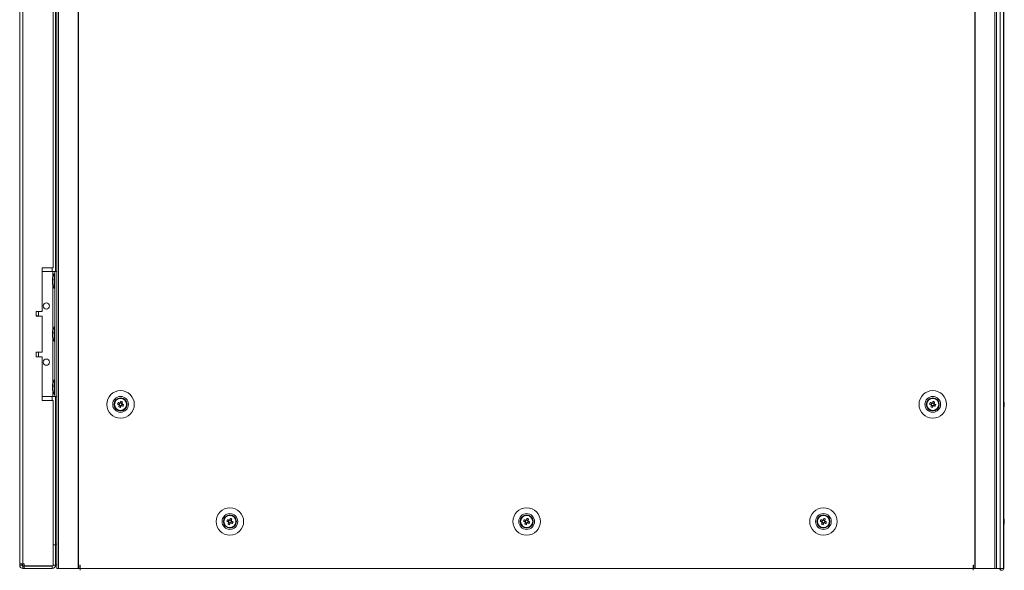
# Model space of a CAD drawing. Units: millimetres. Extents: x -3786 to 4614, y -3385 to 2555.
# Drawn here: x -1802 to -1172, y -1740 to -1387 of the extents above; entities that cross this region are included whole.
import ezdxf

# ---------------------------------------------------------------- set-up
doc = ezdxf.new("R2010")
doc.units = ezdxf.units.MM
doc.header["$LTSCALE"] = 5
doc.header["$PDSIZE"] = -1
doc.layers.add('Dimensions', color=7, linetype='Continuous')
doc.styles.get("Standard").update_dxf_attribs({"font": 'romans.shx', "width": 0.8})
doc.dimstyles.new('SLDDIMSTYLE2', dxfattribs={"dimscale": 10, "dimtxt": 2.5, "dimasz": 3.302, "dimexe": 1, "dimexo": 1, "dimgap": 0.926042, "dimtad": 1, "dimdec": 0, "dimrnd": 1e-09, "dimzin": 12, "dimdsep": 46, "dimtxsty": 'Standard', "dimcen": 2, "dimadec": 0, "dimazin": 3, "dimtfac": 1, "dimtdec": 0, "dimtmove": 0, "dimatfit": 0, "dimfxl": 1, "dimfrac": 2, "dimtolj": 1, "dimtzin": 12, "dimarcsym": 0})

# ---------------------------------------------------------------- blocks, each defined once
blk = doc.blocks.new('*D17')
at = {"layer": 'Defpoints', "color": 0, "transparency": 16777216}
for p in [(-1802.34, -1736.55), (-1172.31, -1738.65), (-1172.31, -2244.46)]:
    blk.add_point(p, dxfattribs=at)
at = {"layer": 'Dimensions', "color": 0, "lineweight": -2, "transparency": 16777216}
for p, q in [((-1802.34, -1756.55), (-1802.34, -2264.46)), ((-1172.31, -1758.65), (-1172.31, -2264.46)), ((-1736.3, -2244.46), (-1238.35, -2244.46))]:
    blk.add_line(p, q, dxfattribs=at)
at = {"layer": 'Dimensions', "color": 0, "transparency": 16777216}
for points in [[(-1736.3, -2233.45), (-1736.3, -2255.47), (-1802.34, -2244.46)], [(-1238.35, -2233.45), (-1238.35, -2255.47), (-1172.31, -2244.46)]]:
    blk.add_solid(points, dxfattribs=at)
at = {"layer": 'Dimensions', "color": 0, "transparency": 16777216, "insert": (-1487.32, -2200.94), "char_height": 50, "attachment_point": 5}
blk.add_mtext('\\A1;630', dxfattribs=at)

msp = doc.modelspace()

# ---------------------------------------------------------------- linework, layer by layer
at = {"color": 7, "linetype": 'Continuous', "lineweight": 18}
for p, q in [((-1778.47, -118.65), (-1778.48, -1738.65)), ((-1777.44, -118.65), (-1777.45, -1738.65)), ((-1764.96, -118.65), (-1764.97, -1738.65)), ((-1764.65, -118.65), (-1764.66, -1738.65)), ((-1190.81, -118.65), (-1190.82, -1738.65)), ((-1190.5, -118.65), (-1190.5, -1738.65)), ((-1178.02, -1738.65), (-1178.02, -118.65)), ((-1176.99, -1738.65), (-1176.99, -118.65)), ((-1174.55, -118.65), (-1174.54, -1738.65)), ((-1172.35, -118.65), (-1172.34, -1738.65)), ((-1172.32, -118.65), (-1172.31, -1738.65)), ((-1802.34, -121.5), (-1802.34, -1735.8)), ((-1800.24, -121.5), (-1800.24, -1735.8)), ((-1779.34, -968.65), (-1779.34, -1548.65)), ((-1780.84, -1546.15), (-1780.84, -971.15)), ((-1780.84, -1546.15), (-1787.84, -1546.15)), ((-1787.84, -1546.15), (-1787.84, -1574.15)), ((-1787.84, -1548.65), (-1781.04, -1548.65)), ((-1787.84, -1548.65), (-1781.04, -1548.65)), ((-1781.04, -1548.65), (-1781.04, -1548.65)), ((-1779.74, -1550), (-1780.29, -1550)), ((-1780.29, -1559.3), (-1780.29, -1550)), ((-1779.74, -1548.65), (-1778.48, -1548.65)), ((-1779.74, -1628.65), (-1779.74, -1548.65)), ((-1779.74, -1548.65), (-1779.74, -1548.65)), ((-1781.42, -1553.57), (-1781.42, -1553.81)), ((-1781.42, -1553.81), (-1781.15, -1553.82)), ((-1781.42, -1554.54), (-1781.42, -1553.97)), ((-1781.42, -1553.97), (-1781.17, -1553.99)), ((-1781.42, -1554.76), (-1781.42, -1555.33)), ((-1781.42, -1555.72), (-1781.42, -1555.49)), ((-1780.29, -1559.3), (-1779.74, -1559.3)), ((-1787.84, -1574.15), (-1791.84, -1574.15)), ((-1791.84, -1574.15), (-1791.84, -1577.15)), ((-1790.34, -1577.05), (-1790.34, -1574.15)), ((-1791.84, -1577.15), (-1787.84, -1577.15)), ((-1787.84, -1577.15), (-1791.84, -1577.15)), ((-1787.84, -1577.15), (-1787.84, -1600.15)), ((-1787.84, -1577.15), (-1787.84, -1577.15)), ((-1781.42, -1587.57), (-1781.42, -1587.81)), ((-1781.42, -1587.81), (-1781.15, -1587.82)), ((-1781.42, -1588.54), (-1781.42, -1587.97)), ((-1781.42, -1587.97), (-1781.17, -1587.99)), ((-1779.74, -1584), (-1780.29, -1584)), ((-1780.29, -1593.3), (-1780.29, -1584)), ((-1781.42, -1588.76), (-1781.42, -1589.33)), ((-1781.42, -1589.72), (-1781.42, -1589.49)), ((-1780.29, -1593.3), (-1779.74, -1593.3)), ((-1787.84, -1600.15), (-1791.84, -1600.15)), ((-1791.84, -1600.15), (-1791.84, -1603.15)), ((-1790.34, -1603.15), (-1790.34, -1600.25)), ((-1791.84, -1603.15), (-1787.84, -1603.15)), ((-1787.84, -1603.15), (-1791.84, -1603.15)), ((-1787.84, -1603.15), (-1787.84, -1631.15)), ((-1787.84, -1603.15), (-1787.84, -1603.15)), ((-1779.74, -1618), (-1780.29, -1618)), ((-1780.29, -1627.3), (-1780.29, -1618)), ((-1781.42, -1621.57), (-1781.42, -1621.81)), ((-1781.42, -1621.81), (-1781.15, -1621.82)), ((-1781.42, -1622.54), (-1781.42, -1621.97)), ((-1781.42, -1621.97), (-1781.17, -1621.99)), ((-1781.42, -1622.76), (-1781.42, -1623.33)), ((-1781.42, -1623.72), (-1781.42, -1623.49)), ((-1787.84, -1628.65), (-1781.04, -1628.65)), ((-1787.84, -1631.15), (-1780.84, -1631.15)), ((-1780.84, -1631.15), (-1787.84, -1631.15)), ((-1780.84, -1736.97), (-1780.84, -1631.15)), ((-1780.84, -1631.15), (-1780.84, -1631.15)), ((-1780.29, -1627.3), (-1779.74, -1627.3)), ((-1779.74, -1628.65), (-1778.48, -1628.65)), ((-1779.34, -1628.65), (-1779.34, -1723.15)), ((-1736.89, -1632.93), (-1737.85, -1632.54)), ((-1736.52, -1632), (-1736.89, -1632.93)), ((-1216.89, -1632.93), (-1217.85, -1632.55)), ((-1216.52, -1632), (-1216.89, -1632.93)), ((-1171.92, -1632.64), (-1171.92, -1632.65)), ((-1171.92, -1632.65), (-1171.92, -1632.85)), ((-1741.74, -1633.65), (-1741.74, -1633.65)), ((-1739.77, -1633.39), (-1738.84, -1633.76)), ((-1738.46, -1632.8), (-1738.84, -1633.76)), ((-1738.56, -1633.87), (-1738.84, -1633.76)), ((-1738.58, -1634.37), (-1737.62, -1634.75)), ((-1738, -1635.68), (-1737.62, -1634.75)), ((-1737.51, -1634.47), (-1737.62, -1634.75)), ((-1737.01, -1634.49), (-1737.3, -1634.38)), ((-1736.89, -1632.93), (-1737.01, -1633.21)), ((-1737.01, -1634.49), (-1736.63, -1633.54)), ((-1736.09, -1634.87), (-1737.01, -1634.49)), ((-1733.74, -1633.65), (-1733.74, -1633.65)), ((-1221.74, -1633.65), (-1221.74, -1633.65)), ((-1219.77, -1633.39), (-1218.84, -1633.76)), ((-1218.46, -1632.81), (-1218.84, -1633.76)), ((-1218.56, -1633.88), (-1218.84, -1633.76)), ((-1218.58, -1634.37), (-1217.62, -1634.75)), ((-1218, -1635.68), (-1217.62, -1634.75)), ((-1217.51, -1634.47), (-1217.62, -1634.75)), ((-1217.01, -1634.49), (-1217.3, -1634.38)), ((-1216.89, -1632.93), (-1217.01, -1633.21)), ((-1217.01, -1634.49), (-1216.63, -1633.54)), ((-1216.09, -1634.87), (-1217.01, -1634.49)), ((-1213.74, -1633.65), (-1213.74, -1633.65)), ((-1171.92, -1633.5), (-1171.92, -1633.04)), ((-1171.92, -1633.8), (-1171.92, -1634.26)), ((-1171.92, -1634.65), (-1171.92, -1634.45)), ((-1669.77, -1708.39), (-1668.84, -1708.76)), ((-1668.46, -1707.8), (-1668.84, -1708.76)), ((-1666.89, -1707.93), (-1667.85, -1707.54)), ((-1666.89, -1707.93), (-1667.01, -1708.21)), ((-1666.52, -1707), (-1666.89, -1707.93)), ((-1479.77, -1708.39), (-1478.84, -1708.76)), ((-1478.46, -1707.8), (-1478.84, -1708.76)), ((-1476.89, -1707.93), (-1477.85, -1707.54)), ((-1476.89, -1707.93), (-1477.01, -1708.21)), ((-1476.52, -1707), (-1476.89, -1707.93)), ((-1289.77, -1708.39), (-1288.84, -1708.76)), ((-1288.46, -1707.81), (-1288.84, -1708.76)), ((-1286.89, -1707.93), (-1287.85, -1707.55)), ((-1286.89, -1707.93), (-1287.01, -1708.21)), ((-1286.52, -1707), (-1286.89, -1707.93)), ((-1171.92, -1707.65), (-1171.92, -1707.85)), ((-1171.92, -1708.49), (-1171.92, -1708.04)), ((-1668.56, -1708.87), (-1668.84, -1708.76)), ((-1668.58, -1709.37), (-1667.62, -1709.75)), ((-1668, -1710.68), (-1667.62, -1709.75)), ((-1667.51, -1709.47), (-1667.62, -1709.75)), ((-1667.02, -1709.49), (-1667.3, -1709.38)), ((-1667.02, -1709.49), (-1666.63, -1708.54)), ((-1666.09, -1709.87), (-1667.02, -1709.49)), ((-1481.74, -1708.65), (-1481.74, -1708.65)), ((-1478.56, -1708.87), (-1478.84, -1708.76)), ((-1478.58, -1709.37), (-1477.62, -1709.75)), ((-1478, -1710.68), (-1477.62, -1709.75)), ((-1477.51, -1709.47), (-1477.62, -1709.75)), ((-1477.02, -1709.49), (-1477.3, -1709.38)), ((-1477.02, -1709.49), (-1476.63, -1708.54)), ((-1476.09, -1709.87), (-1477.02, -1709.49)), ((-1473.74, -1708.65), (-1473.74, -1708.65)), ((-1291.74, -1708.65), (-1291.74, -1708.65)), ((-1288.56, -1708.88), (-1288.84, -1708.76)), ((-1288.58, -1709.37), (-1287.62, -1709.75)), ((-1288, -1710.68), (-1287.62, -1709.75)), ((-1287.51, -1709.47), (-1287.62, -1709.75)), ((-1287.02, -1709.49), (-1287.3, -1709.38)), ((-1287.02, -1709.49), (-1286.63, -1708.54)), ((-1286.09, -1709.87), (-1287.02, -1709.49)), ((-1283.74, -1708.65), (-1283.74, -1708.65)), ((-1171.92, -1708.8), (-1171.92, -1709.26)), ((-1171.92, -1709.65), (-1171.92, -1709.45)), ((-1779.34, -1723.65), (-1780.84, -1723.65)), ((-1779.34, -1723.65), (-1780.84, -1723.65)), ((-1779.34, -1723.15), (-1779.34, -1723.57)), ((-1779.34, -1723.65), (-1779.34, -1723.65)), ((-1779.34, -1736.55), (-1779.34, -1723.65)), ((-1802.34, -1735.8), (-1802.34, -1736.55)), ((-1800.84, -1736.55), (-1802.34, -1736.55)), ((-1800.84, -1735.8), (-1800.84, -1736.55)), ((-1800.34, -1737.14), (-1800.34, -1735.8)), ((-1799.49, -1735.8), (-1800.24, -1735.8)), ((-1800.24, -1737.15), (-1799.49, -1737.15)), ((-1800.24, -1737.15), (-1800.24, -1737.15)), ((-1781.44, -1737.15), (-1800.24, -1737.15)), ((-1800.24, -1737.15), (-1800.24, -1738.65)), ((-1800.24, -1738.65), (-1799.49, -1738.65)), ((-1799.49, -1735.8), (-1799.49, -1736.97)), ((-1799.49, -1736.97), (-1780.84, -1736.97)), ((-1799.49, -1737.15), (-1799.49, -1738.65)), ((-1799.49, -1737.15), (-1781.44, -1737.15)), ((-1799.49, -1738.65), (-1781.44, -1738.65)), ((-1781.44, -1737.15), (-1781.44, -1736.97)), ((-1781.44, -1737.15), (-1781.44, -1737.15)), ((-1781.44, -1737.15), (-1781.44, -1738.65)), ((-1780.84, -1736.55), (-1779.34, -1736.55)), ((-1779.34, -1736.15), (-1778.48, -1736.15)), ((-1777.45, -1738.65), (-1764.97, -1738.65)), ((-1767.49, -1738.75), (-1767.49, -1738.65)), ((-1763.64, -1738.75), (-1767.49, -1738.75)), ((-1764.97, -1738.65), (-1764.66, -1738.65)), ((-1764.66, -1738.65), (-1763.74, -1738.65)), ((-1763.64, -1736.65), (-1763.74, -1736.65)), ((-1763.74, -1736.65), (-1763.74, -1738.65)), ((-1763.74, -1738.65), (-1763.64, -1738.65)), ((-1763.64, -1736.65), (-1763.64, -1738.65)), ((-1763.64, -1738.65), (-1191.84, -1738.65)), ((-1763.64, -1739.9), (-1763.64, -1738.65)), ((-1763.64, -1738.65), (-1763.64, -1738.7)), ((-1763.64, -1739.89), (-1763.64, -1738.75)), ((-1191.74, -1736.65), (-1191.84, -1736.65)), ((-1191.84, -1736.65), (-1191.84, -1738.65)), ((-1191.84, -1738.65), (-1191.84, -1739.9)), ((-1191.84, -1738.7), (-1191.84, -1738.65)), ((-1191.84, -1738.65), (-1191.74, -1738.65)), ((-1180.59, -1738.65), (-1191.84, -1738.65)), ((-1191.84, -1738.75), (-1191.84, -1739.9)), ((-1187.99, -1738.75), (-1191.84, -1738.75)), ((-1191.74, -1736.65), (-1191.74, -1738.65)), ((-1191.74, -1738.65), (-1190.82, -1738.65)), ((-1190.82, -1738.65), (-1190.5, -1738.65)), ((-1190.5, -1738.65), (-1178.02, -1738.65)), ((-1187.99, -1738.75), (-1187.99, -1738.65)), ((-1180.59, -1738.65), (-1180.59, -1738.65)), ((-1180.59, -1738.65), (-1180.44, -1738.65)), ((-1180.44, -1738.65), (-1180.44, -1738.65)), ((-1179.84, -1738.65), (-1180.44, -1738.65)), ((-1179.75, -1738.65), (-1179.84, -1738.65)), ((-1176.99, -1738.65), (-1178.02, -1738.65)), ((-1174.54, -1738.65), (-1172.34, -1738.65)), ((-1172.34, -1738.65), (-1172.31, -1738.65))]:
    msp.add_line(p, q, dxfattribs=at)
at = {"color": 8, "linetype": 'Continuous', "lineweight": 18}
for p, q in [((-1781.44, -1548.65), (-1781.44, -1546.15)), ((-1781.04, -1551.74), (-1781.04, -1548.65)), ((-1778.48, -1548.65), (-1779.74, -1548.65)), ((-1781.04, -1585.74), (-1781.04, -1557.55)), ((-1781.04, -1619.74), (-1781.04, -1591.55)), ((-1781.04, -1628.65), (-1781.04, -1625.55)), ((-1781.44, -1631.15), (-1781.44, -1628.65)), ((-1779.34, -1723.15), (-1778.48, -1723.15)), ((-1179.84, -1738.65), (-1179.84, -1738.65))]:
    msp.add_line(p, q, dxfattribs=at)
at = {"color": 7, "linetype": 'Continuous', "lineweight": 18, "flags": 128}
for points in [[(-1781.04, -1548.65), (-1780.78, -1548.65), (-1780.54, -1548.65), (-1780.31, -1548.65), (-1780.12, -1548.65), (-1779.95, -1548.65), (-1779.83, -1548.65), (-1779.76, -1548.65), (-1779.74, -1548.65)], [(-1781.04, -1548.65), (-1780.39, -1548.65), (-1779.77, -1548.65), (-1779.2, -1548.65), (-1778.7, -1548.65), (-1778.48, -1548.65)], [(-1781.39, -1554.65), (-1781.4, -1554.61), (-1781.42, -1554.54)], [(-1790.34, -1577.05), (-1790.45, -1577.05), (-1790.9, -1577.05), (-1791.66, -1577.05), (-1791.84, -1577.05)], [(-1781.39, -1588.65), (-1781.4, -1588.61), (-1781.42, -1588.54)], [(-1791.84, -1600.25), (-1791.66, -1600.25), (-1790.9, -1600.25), (-1790.45, -1600.25), (-1790.34, -1600.25), (-1790.59, -1600.25), (-1791.17, -1600.25), (-1791.84, -1600.25)], [(-1781.39, -1622.65), (-1781.4, -1622.61), (-1781.42, -1622.54)], [(-1781.04, -1628.65), (-1780.78, -1628.65), (-1780.54, -1628.65), (-1780.31, -1628.65), (-1780.12, -1628.65), (-1779.95, -1628.65), (-1779.83, -1628.65), (-1779.76, -1628.65), (-1779.74, -1628.65)], [(-1738.35, -1632.85), (-1738.48, -1632.79), (-1738.61, -1632.74), (-1738.74, -1632.69), (-1738.87, -1632.64), (-1739, -1632.58), (-1739.13, -1632.53), (-1739.26, -1632.48), (-1739.39, -1632.43)], [(-1737.47, -1631.61), (-1737.52, -1631.74), (-1737.58, -1631.87), (-1737.63, -1632), (-1737.68, -1632.13), (-1737.73, -1632.26), (-1737.78, -1632.39), (-1737.84, -1632.52), (-1737.89, -1632.65)], [(-1736.93, -1633.03), (-1736.88, -1632.9), (-1736.83, -1632.77), (-1736.78, -1632.64), (-1736.72, -1632.51), (-1736.67, -1632.38), (-1736.62, -1632.25), (-1736.57, -1632.13), (-1736.52, -1632)], [(-1218.35, -1632.85), (-1218.48, -1632.8), (-1218.61, -1632.74), (-1218.74, -1632.69), (-1218.87, -1632.64), (-1219, -1632.59), (-1219.13, -1632.54), (-1219.26, -1632.48), (-1219.39, -1632.43)], [(-1217.47, -1631.62), (-1217.52, -1631.74), (-1217.58, -1631.87), (-1217.63, -1632), (-1217.68, -1632.13), (-1217.73, -1632.26), (-1217.78, -1632.39), (-1217.84, -1632.52), (-1217.89, -1632.65)], [(-1216.93, -1633.04), (-1216.88, -1632.91), (-1216.83, -1632.77), (-1216.78, -1632.64), (-1216.72, -1632.51), (-1216.67, -1632.38), (-1216.62, -1632.26), (-1216.57, -1632.13), (-1216.52, -1632)], [(-1739.77, -1633.39), (-1739.64, -1633.44), (-1739.51, -1633.49), (-1739.39, -1633.54), (-1739.26, -1633.59), (-1739.13, -1633.64), (-1739, -1633.7), (-1738.86, -1633.75), (-1738.73, -1633.8)], [(-1738.54, -1634.26), (-1738.59, -1634.39), (-1738.64, -1634.52), (-1738.69, -1634.66), (-1738.75, -1634.79), (-1738.8, -1634.91), (-1738.85, -1635.04), (-1738.9, -1635.17), (-1738.95, -1635.3)], [(-1738, -1635.68), (-1737.95, -1635.55), (-1737.89, -1635.43), (-1737.84, -1635.3), (-1737.79, -1635.17), (-1737.74, -1635.04), (-1737.69, -1634.91), (-1737.63, -1634.78), (-1737.58, -1634.65)], [(-1737.12, -1634.45), (-1736.99, -1634.5), (-1736.86, -1634.56), (-1736.73, -1634.61), (-1736.6, -1634.66), (-1736.47, -1634.71), (-1736.34, -1634.76), (-1736.21, -1634.81), (-1736.09, -1634.87)], [(-1735.7, -1633.91), (-1735.83, -1633.86), (-1735.96, -1633.81), (-1736.09, -1633.76), (-1736.21, -1633.7), (-1736.34, -1633.65), (-1736.48, -1633.6), (-1736.61, -1633.55), (-1736.74, -1633.49)], [(-1219.77, -1633.39), (-1219.64, -1633.44), (-1219.51, -1633.49), (-1219.39, -1633.54), (-1219.26, -1633.59), (-1219.13, -1633.65), (-1219, -1633.7), (-1218.86, -1633.75), (-1218.73, -1633.8)], [(-1218.54, -1634.26), (-1218.59, -1634.4), (-1218.64, -1634.53), (-1218.69, -1634.66), (-1218.75, -1634.79), (-1218.8, -1634.92), (-1218.85, -1635.05), (-1218.9, -1635.17), (-1218.95, -1635.3)], [(-1218, -1635.68), (-1217.95, -1635.56), (-1217.89, -1635.43), (-1217.84, -1635.3), (-1217.79, -1635.17), (-1217.74, -1635.04), (-1217.69, -1634.91), (-1217.63, -1634.78), (-1217.58, -1634.65)], [(-1217.12, -1634.45), (-1216.99, -1634.5), (-1216.86, -1634.56), (-1216.73, -1634.61), (-1216.6, -1634.66), (-1216.47, -1634.71), (-1216.34, -1634.77), (-1216.21, -1634.82), (-1216.09, -1634.87)], [(-1215.7, -1633.91), (-1215.83, -1633.86), (-1215.96, -1633.81), (-1216.09, -1633.76), (-1216.21, -1633.71), (-1216.34, -1633.65), (-1216.48, -1633.6), (-1216.61, -1633.55), (-1216.74, -1633.5)], [(-1171.92, -1633.04), (-1171.95, -1632.9), (-1171.96, -1632.84)], [(-1171.92, -1633.03), (-1171.95, -1632.9), (-1171.96, -1632.84)], [(-1669.77, -1708.39), (-1669.64, -1708.44), (-1669.51, -1708.49), (-1669.39, -1708.54), (-1669.26, -1708.59), (-1669.13, -1708.65), (-1669, -1708.7), (-1668.86, -1708.75), (-1668.73, -1708.8)], [(-1668.35, -1707.85), (-1668.48, -1707.79), (-1668.61, -1707.74), (-1668.74, -1707.69), (-1668.87, -1707.64), (-1669, -1707.59), (-1669.13, -1707.53), (-1669.26, -1707.48), (-1669.39, -1707.43)], [(-1667.47, -1706.62), (-1667.53, -1706.74), (-1667.58, -1706.87), (-1667.63, -1707), (-1667.68, -1707.13), (-1667.73, -1707.26), (-1667.78, -1707.39), (-1667.84, -1707.52), (-1667.89, -1707.65)], [(-1666.93, -1708.04), (-1666.88, -1707.9), (-1666.83, -1707.77), (-1666.78, -1707.64), (-1666.72, -1707.51), (-1666.67, -1707.38), (-1666.62, -1707.25), (-1666.57, -1707.13), (-1666.52, -1707)], [(-1479.77, -1708.39), (-1479.64, -1708.44), (-1479.51, -1708.49), (-1479.39, -1708.54), (-1479.26, -1708.59), (-1479.13, -1708.65), (-1479, -1708.7), (-1478.86, -1708.75), (-1478.73, -1708.8)], [(-1478.35, -1707.85), (-1478.48, -1707.8), (-1478.61, -1707.74), (-1478.74, -1707.69), (-1478.87, -1707.64), (-1479, -1707.59), (-1479.13, -1707.53), (-1479.26, -1707.48), (-1479.39, -1707.43)], [(-1477.47, -1706.62), (-1477.53, -1706.74), (-1477.58, -1706.87), (-1477.63, -1707), (-1477.68, -1707.13), (-1477.73, -1707.26), (-1477.78, -1707.39), (-1477.84, -1707.52), (-1477.89, -1707.65)], [(-1476.93, -1708.04), (-1476.88, -1707.9), (-1476.83, -1707.77), (-1476.78, -1707.64), (-1476.72, -1707.51), (-1476.67, -1707.38), (-1476.62, -1707.25), (-1476.57, -1707.13), (-1476.52, -1707)], [(-1289.77, -1708.39), (-1289.64, -1708.44), (-1289.51, -1708.49), (-1289.39, -1708.54), (-1289.26, -1708.59), (-1289.13, -1708.65), (-1289, -1708.7), (-1288.86, -1708.75), (-1288.73, -1708.8)], [(-1288.35, -1707.85), (-1288.48, -1707.8), (-1288.61, -1707.74), (-1288.74, -1707.69), (-1288.87, -1707.64), (-1289, -1707.59), (-1289.13, -1707.53), (-1289.26, -1707.48), (-1289.39, -1707.43)], [(-1287.47, -1706.62), (-1287.53, -1706.74), (-1287.58, -1706.87), (-1287.63, -1707), (-1287.68, -1707.13), (-1287.73, -1707.26), (-1287.78, -1707.39), (-1287.84, -1707.52), (-1287.89, -1707.65)], [(-1286.93, -1708.04), (-1286.88, -1707.91), (-1286.83, -1707.77), (-1286.78, -1707.64), (-1286.72, -1707.51), (-1286.67, -1707.38), (-1286.62, -1707.26), (-1286.57, -1707.13), (-1286.52, -1707)], [(-1171.92, -1708.04), (-1171.95, -1707.9), (-1171.96, -1707.84)], [(-1171.92, -1708.03), (-1171.95, -1707.9), (-1171.96, -1707.84)], [(-1171.92, -1708.03), (-1171.95, -1707.9), (-1171.96, -1707.84)], [(-1668.54, -1709.26), (-1668.59, -1709.39), (-1668.64, -1709.52), (-1668.7, -1709.66), (-1668.75, -1709.79), (-1668.8, -1709.91), (-1668.85, -1710.04), (-1668.9, -1710.17), (-1668.95, -1710.3)], [(-1668, -1710.68), (-1667.95, -1710.56), (-1667.9, -1710.43), (-1667.84, -1710.3), (-1667.79, -1710.17), (-1667.74, -1710.04), (-1667.69, -1709.91), (-1667.63, -1709.78), (-1667.58, -1709.65)], [(-1667.12, -1709.45), (-1666.99, -1709.5), (-1666.86, -1709.56), (-1666.73, -1709.61), (-1666.6, -1709.66), (-1666.47, -1709.71), (-1666.34, -1709.76), (-1666.21, -1709.82), (-1666.09, -1709.87)], [(-1665.7, -1708.91), (-1665.83, -1708.86), (-1665.96, -1708.81), (-1666.09, -1708.76), (-1666.22, -1708.7), (-1666.35, -1708.65), (-1666.48, -1708.6), (-1666.61, -1708.55), (-1666.74, -1708.49)], [(-1478.54, -1709.26), (-1478.59, -1709.39), (-1478.64, -1709.53), (-1478.7, -1709.66), (-1478.75, -1709.79), (-1478.8, -1709.92), (-1478.85, -1710.04), (-1478.9, -1710.17), (-1478.95, -1710.3)], [(-1478, -1710.68), (-1477.95, -1710.56), (-1477.9, -1710.43), (-1477.84, -1710.3), (-1477.79, -1710.17), (-1477.74, -1710.04), (-1477.69, -1709.91), (-1477.63, -1709.78), (-1477.58, -1709.65)], [(-1477.12, -1709.45), (-1476.99, -1709.5), (-1476.86, -1709.56), (-1476.73, -1709.61), (-1476.6, -1709.66), (-1476.47, -1709.71), (-1476.34, -1709.76), (-1476.21, -1709.82), (-1476.09, -1709.87)], [(-1475.7, -1708.91), (-1475.83, -1708.86), (-1475.96, -1708.81), (-1476.09, -1708.76), (-1476.22, -1708.7), (-1476.35, -1708.65), (-1476.48, -1708.6), (-1476.61, -1708.55), (-1476.74, -1708.49)], [(-1288.54, -1709.26), (-1288.59, -1709.39), (-1288.64, -1709.53), (-1288.69, -1709.66), (-1288.75, -1709.79), (-1288.8, -1709.92), (-1288.85, -1710.04), (-1288.9, -1710.17), (-1288.95, -1710.3)], [(-1288, -1710.68), (-1287.95, -1710.56), (-1287.9, -1710.43), (-1287.84, -1710.3), (-1287.79, -1710.17), (-1287.74, -1710.04), (-1287.69, -1709.91), (-1287.63, -1709.78), (-1287.58, -1709.65)], [(-1287.12, -1709.45), (-1286.99, -1709.5), (-1286.86, -1709.56), (-1286.73, -1709.61), (-1286.6, -1709.66), (-1286.47, -1709.71), (-1286.34, -1709.77), (-1286.21, -1709.82), (-1286.09, -1709.87)], [(-1285.7, -1708.91), (-1285.83, -1708.86), (-1285.96, -1708.81), (-1286.09, -1708.76), (-1286.22, -1708.71), (-1286.35, -1708.65), (-1286.48, -1708.6), (-1286.61, -1708.55), (-1286.74, -1708.5)], [(-1802.34, -1735.8), (-1802.3, -1735.8), (-1802.18, -1735.8), (-1801.98, -1735.8), (-1801.72, -1735.8), (-1801.4, -1735.8), (-1801.04, -1735.8), (-1800.65, -1735.8), (-1800.24, -1735.8)], [(-1795.44, -1737.15), (-1795.25, -1737.15), (-1794.71, -1737.15), (-1793.89, -1737.15), (-1792.87, -1737.15), (-1791.8, -1737.15), (-1790.79, -1737.15), (-1789.96, -1737.15), (-1789.42, -1737.15), (-1789.24, -1737.15), (-1789.42, -1737.15), (-1789.96, -1737.15), (-1790.79, -1737.15), (-1791.8, -1737.15), (-1792.87, -1737.15), (-1793.89, -1737.15), (-1794.71, -1737.15), (-1795.25, -1737.15), (-1795.44, -1737.15)], [(-1777.45, -1738.65), (-1777.9, -1738.65), (-1778.25, -1738.65), (-1778.45, -1738.65), (-1778.48, -1738.65)], [(-1174.54, -1738.65), (-1174.72, -1738.65), (-1175.06, -1738.65), (-1175.5, -1738.65), (-1175.99, -1738.65), (-1176.44, -1738.65), (-1176.8, -1738.65), (-1176.99, -1738.65)]]:
    msp.add_lwpolyline(points, dxfattribs=at)
at = {"color": 7, "linetype": 'Continuous', "lineweight": 18}
for centre, radius in [((-1785.34, -1570.65), 2), ((-1785.34, -1606.65), 2), ((-1737.74, -1633.65), 8.8), ((-1217.74, -1633.65), 8.8), ((-1737.74, -1633.65), 5.04), ((-1737.74, -1633.65), 4.18), ((-1737.74, -1633.65), 4), ((-1737.74, -1633.65), 3.85), ((-1217.74, -1633.65), 5.04), ((-1217.74, -1633.65), 4.18), ((-1217.74, -1633.65), 4), ((-1217.74, -1633.65), 3.85), ((-1667.74, -1708.65), 8.8), ((-1477.74, -1708.65), 8.8), ((-1287.74, -1708.65), 8.8), ((-1667.74, -1708.65), 5.04), ((-1667.74, -1708.65), 4.18), ((-1667.74, -1708.65), 4), ((-1667.74, -1708.65), 3.85), ((-1477.74, -1708.65), 5.04), ((-1477.74, -1708.65), 4.18), ((-1477.74, -1708.65), 4), ((-1477.74, -1708.65), 3.85), ((-1287.74, -1708.65), 5.04), ((-1287.74, -1708.65), 4.18), ((-1287.74, -1708.65), 4), ((-1287.74, -1708.65), 3.85)]:
    msp.add_circle(centre, radius, dxfattribs=at)
for centre, radius, start, end in [((-1771.88, -1554.65), 9.61, 151.05941, 171.93161), ((-1779.67, -1554.29), 1.82, 144.25232, 164.69844), ((-1779.67, -1555.24), 1.82, 144.25247, 164.69829), ((-1773.21, -1554.44), 8.27, 186.15763, 196.16232), ((-1773.21, -1554.84), 8.27, 186.15766, 196.16227), ((-1771.88, -1554.65), 9.61, 188.06839, 208.94059), ((-1772.18, -1553.7), 8.98, 176.96271, 183.03729), ((-1779.62, -1556.94), 1.54, 172.65581, 187.34419), ((-1785.34, -1570.65), 2, 180, 0), ((-1779.67, -1588.29), 1.82, 144.25251, 164.6984), ((-1779.67, -1589.24), 1.82, 144.25214, 164.69848), ((-1771.88, -1588.65), 9.61, 151.05941, 171.93161), ((-1772.18, -1587.7), 8.98, 176.96273, 183.03727), ((-1773.21, -1588.44), 8.27, 186.15758, 196.16235), ((-1773.21, -1588.84), 8.27, 186.15758, 196.16235), ((-1771.88, -1588.65), 9.61, 188.06839, 208.94059), ((-1779.62, -1590.94), 1.54, 172.65579, 187.34421), ((-1785.34, -1606.65), 2, 180, 0), ((-1771.88, -1622.65), 9.61, 151.05941, 171.93161), ((-1779.67, -1622.29), 1.82, 144.25233, 164.69829), ((-1779.67, -1623.24), 1.82, 144.25233, 164.69829), ((-1773.21, -1622.44), 8.27, 186.15768, 196.16225), ((-1773.21, -1622.84), 8.26, 186.15748, 196.16245), ((-1771.88, -1622.65), 9.61, 188.06839, 208.94059), ((-1772.18, -1621.7), 8.98, 176.96272, 183.03728), ((-1779.62, -1624.94), 1.54, 172.65575, 187.34425), ((-1737.74, -1633.65), 4, 68.1202, 180), ((-1726.24, -1638.27), 14.38, 156.0683, 160.17218), ((-1737.74, -1633.65), 1.01, 98.80713, 127.43327), ((-1742.35, -1645.14), 14.38, 66.06842, 70.17268), ((-1737.74, -1633.65), 4, 360, 68.1202), ((-1217.74, -1633.65), 4, 68.1202, 180), ((-1206.23, -1638.27), 14.39, 156.07018, 160.17185), ((-1217.74, -1633.65), 1.01, 98.80713, 127.43327), ((-1222.35, -1645.15), 14.39, 66.06935, 70.17176), ((-1217.74, -1633.65), 4, 360, 68.1202), ((-1178.35, -1633.64), 6.5, 12.27604, 21.87695), ((-1178.35, -1633.65), 6.5, 12.27604, 21.87695), ((-1173.18, -1633.33), 1.35, 20.87903, 41.72041), ((-1178.34, -1632.91), 6.19, 355.56864, 4.43136), ((-1177.49, -1633.46), 5.62, 8.29253, 12.27772), ((-1177.49, -1633.46), 5.62, 8.29212, 12.27813), ((-1733.12, -1622.15), 14.39, 246.06882, 250.17167), ((-1737.74, -1633.65), 1.01, 188.80713, 217.43327), ((-1737.74, -1633.65), 0.851, 120.87909, 195.3613), ((-1737.74, -1633.65), 0.851, 195.3613, 210.87909), ((-1737.74, -1633.65), 0.851, 210.87909, 285.3613), ((-1737.74, -1633.65), 0.851, 105.3613, 120.87909), ((-1737.74, -1633.65), 0.851, 30.87909, 105.3613), ((-1737.74, -1633.65), 1.01, 278.80713, 307.43327), ((-1737.74, -1633.65), 0.851, 285.3613, 300.87909), ((-1737.74, -1633.65), 0.851, 300.87909, 15.3613), ((-1737.74, -1633.65), 0.851, 15.3613, 30.87909), ((-1737.74, -1633.65), 1.01, 8.80713, 37.43327), ((-1749.23, -1629.03), 14.39, 336.06857, 340.17192), ((-1213.12, -1622.15), 14.38, 246.06852, 250.17258), ((-1217.74, -1633.65), 1.01, 188.80713, 217.43327), ((-1217.74, -1633.65), 0.851, 120.87909, 195.3613), ((-1217.74, -1633.65), 0.851, 195.3613, 210.87909), ((-1217.74, -1633.65), 0.851, 210.87909, 285.3613), ((-1217.74, -1633.65), 0.851, 105.3613, 120.87909), ((-1217.74, -1633.65), 0.851, 30.87909, 105.3613), ((-1217.74, -1633.65), 1.01, 278.80713, 307.43327), ((-1217.74, -1633.65), 0.851, 285.3613, 300.87909), ((-1217.74, -1633.65), 0.851, 300.87909, 15.3613), ((-1217.74, -1633.65), 0.851, 15.3613, 30.87909), ((-1217.74, -1633.65), 1.01, 8.80713, 37.43327), ((-1229.24, -1629.03), 14.39, 336.07018, 340.17185), ((-1178.35, -1633.65), 6.5, 338.12347, 347.72439), ((-1173.18, -1634.28), 1.35, 20.87429, 41.72515), ((-1177.51, -1633.45), 5.64, 340.85563, 351.70314), ((-1177.51, -1633.83), 5.64, 340.85575, 351.70302), ((-1173.16, -1635.49), 1, 348.97452, 11.02548), ((-1172.99, -1633.11), 1.14, 331.62941, 339.95657), ((-1173, -1634.19), 1.14, 20.05644, 28.55977), ((-1667.74, -1708.65), 4, 68.1202, 180), ((-1656.24, -1713.27), 14.38, 156.0683, 160.17218), ((-1667.74, -1708.65), 0.851, 120.87909, 195.3613), ((-1667.74, -1708.65), 1.01, 98.80713, 127.43327), ((-1667.74, -1708.65), 0.851, 105.3613, 120.87909), ((-1667.74, -1708.65), 0.851, 30.87909, 105.3613), ((-1672.35, -1720.14), 14.38, 66.06721, 70.17328), ((-1667.74, -1708.65), 0.851, 15.3613, 30.87909), ((-1667.74, -1708.65), 1.01, 8.80713, 37.43327), ((-1667.74, -1708.65), 4, 360, 68.1202), ((-1477.74, -1708.65), 4, 68.1202, 180), ((-1466.24, -1713.27), 14.38, 156.06802, 160.17169), ((-1477.74, -1708.65), 0.851, 120.87909, 195.3613), ((-1477.74, -1708.65), 1.01, 98.80713, 127.43327), ((-1477.74, -1708.65), 0.851, 105.3613, 120.87909), ((-1477.74, -1708.65), 0.851, 30.87909, 105.3613), ((-1482.35, -1720.15), 14.38, 66.0683, 70.17218), ((-1477.74, -1708.65), 0.851, 15.3613, 30.87909), ((-1477.74, -1708.65), 1.01, 8.80713, 37.43327), ((-1477.74, -1708.65), 4, 360, 68.1202), ((-1287.74, -1708.65), 4, 68.1202, 180), ((-1276.25, -1713.26), 14.38, 156.06682, 160.17275), ((-1287.74, -1708.65), 0.851, 120.87909, 195.3613), ((-1287.74, -1708.65), 1.01, 98.80713, 127.43327), ((-1287.74, -1708.65), 0.851, 105.3613, 120.87909), ((-1287.74, -1708.65), 0.851, 30.87909, 105.3613), ((-1292.35, -1720.15), 14.38, 66.06777, 70.17209), ((-1287.74, -1708.65), 0.851, 15.3613, 30.87909), ((-1287.74, -1708.65), 1.01, 8.80713, 37.43327), ((-1287.74, -1708.65), 4, 360, 68.1202), ((-1178.35, -1708.65), 6.5, 12.27604, 21.87695), ((-1178.35, -1708.64), 6.5, 12.27604, 21.87695), ((-1178.35, -1708.65), 6.5, 12.27604, 21.87695), ((-1173.18, -1708.33), 1.34, 20.86434, 41.73419), ((-1178.34, -1707.91), 6.18, 355.56235, 4.43765), ((-1173.18, -1709.28), 1.34, 20.86581, 41.73455), ((-1177.49, -1708.46), 5.62, 8.28824, 12.27303), ((-1177.49, -1708.46), 5.62, 8.28824, 12.27303), ((-1177.49, -1708.46), 5.62, 8.28763, 12.27442), ((-1663.12, -1697.16), 14.38, 246.06696, 250.17199), ((-1667.74, -1708.65), 1.01, 188.80713, 217.43327), ((-1667.74, -1708.65), 0.851, 195.3613, 210.87909), ((-1667.74, -1708.65), 0.851, 210.87909, 285.3613), ((-1667.74, -1708.65), 1.01, 278.80713, 307.43327), ((-1667.74, -1708.65), 0.851, 285.3613, 300.87909), ((-1667.74, -1708.65), 0.851, 300.87909, 15.3613), ((-1679.24, -1704.03), 14.39, 336.06882, 340.17167), ((-1473.12, -1697.15), 14.38, 246.06836, 250.17243), ((-1477.74, -1708.65), 1.01, 188.80713, 217.43327), ((-1477.74, -1708.65), 0.851, 195.3613, 210.87909), ((-1477.74, -1708.65), 0.851, 210.87909, 285.3613), ((-1477.74, -1708.65), 1.01, 278.80713, 307.43327), ((-1477.74, -1708.65), 0.851, 285.3613, 300.87909), ((-1477.74, -1708.65), 0.851, 300.87909, 15.3613), ((-1489.23, -1704.03), 14.38, 336.06763, 340.17286), ((-1283.12, -1697.15), 14.39, 246.06883, 250.17227), ((-1287.74, -1708.65), 1.01, 188.80713, 217.43327), ((-1287.74, -1708.65), 0.851, 195.3613, 210.87909), ((-1287.74, -1708.65), 0.851, 210.87909, 285.3613), ((-1287.74, -1708.65), 1.01, 278.80713, 307.43327), ((-1287.74, -1708.65), 0.851, 285.3613, 300.87909), ((-1287.74, -1708.65), 0.851, 300.87909, 15.3613), ((-1299.23, -1704.03), 14.38, 336.0667, 340.17225), ((-1178.35, -1708.65), 6.5, 338.12347, 347.72439), ((-1177.51, -1708.45), 5.65, 340.86092, 351.70096), ((-1177.51, -1708.83), 5.65, 340.86092, 351.70096), ((-1173.16, -1710.49), 1.01, 348.99558, 11.00442), ((-1172.99, -1709.19), 1.14, 20.03047, 28.66837), ((-1172.99, -1708.1), 1.14, 331.57556, 339.96802), ((-1172.99, -1709.19), 1.14, 20.03599, 28.58021), ((-1800.24, -1736.55), 2.1, 180, 270), ((-1800.24, -1736.54), 0.6, 180, 260.40593), ((-1800.24, -1736.55), 0.6, 180, 270), ((-1800.24, -1736.55), 0.6, 260.40593, 270), ((-1781.44, -1736.55), 2.1, 270, 0), ((-1781.44, -1736.55), 0.6, 270, 315.13871), ((-1173.56, -1738.65), 1.25, 180.00021, 0.00021), ((-1173.56, -1738.65), 0.05, 180.00021, 0.00021), ((-1173.56, -1738.64), 0.05, 189.7732, 350.12211)]:
    msp.add_arc(centre, radius, start, end, dxfattribs=at)
for points, knots in [([(-1737.89, -1632.65), (-1737.89, -1632.66), (-1737.91, -1632.71), (-1737.94, -1632.77), (-1737.96, -1632.82), (-1737.96, -1632.83)], [0, 0, 0, 0, 0.113376, 0.930021, 1, 1, 1, 1]), ([(-1217.89, -1632.65), (-1217.89, -1632.66), (-1217.91, -1632.71), (-1217.94, -1632.77), (-1217.96, -1632.83), (-1217.96, -1632.83)], [0, 0, 0, 0, 0.113375, 0.930021, 1, 1, 1, 1]), ([(-1738.73, -1633.8), (-1738.73, -1633.81), (-1738.67, -1633.83), (-1738.61, -1633.85), (-1738.56, -1633.87), (-1738.56, -1633.87)], [0, 0, 0, 0, 0.113376, 0.930021, 1, 1, 1, 1]), ([(-1738.47, -1634.09), (-1738.47, -1634.09), (-1738.49, -1634.14), (-1738.51, -1634.2), (-1738.53, -1634.26), (-1738.54, -1634.26)], [0, 0, 0, 0, 0.069979, 0.8866245, 1, 1, 1, 1]), ([(-1738.17, -1632.92), (-1738.18, -1632.92), (-1738.23, -1632.89), (-1738.29, -1632.87), (-1738.34, -1632.85), (-1738.35, -1632.85)], [0, 0, 0, 0, 0.069979, 0.886624, 1, 1, 1, 1]), ([(-1737.58, -1634.65), (-1737.58, -1634.64), (-1737.56, -1634.59), (-1737.53, -1634.53), (-1737.51, -1634.47), (-1737.51, -1634.47)], [0, 0, 0, 0, 0.1133758, 0.9300213, 1, 1, 1, 1]), ([(-1737.3, -1634.38), (-1737.29, -1634.38), (-1737.24, -1634.4), (-1737.18, -1634.43), (-1737.13, -1634.45), (-1737.12, -1634.45)], [0, 0, 0, 0, 0.069979, 0.886624, 1, 1, 1, 1]), ([(-1737.01, -1633.21), (-1737, -1633.21), (-1736.98, -1633.15), (-1736.96, -1633.09), (-1736.94, -1633.04), (-1736.93, -1633.03)], [0, 0, 0, 0, 0.069979, 0.886624, 1, 1, 1, 1]), ([(-1736.74, -1633.49), (-1736.74, -1633.49), (-1736.8, -1633.47), (-1736.86, -1633.45), (-1736.91, -1633.42), (-1736.91, -1633.42)], [0, 0, 0, 0, 0.113376, 0.930021, 1, 1, 1, 1]), ([(-1218.73, -1633.8), (-1218.73, -1633.81), (-1218.67, -1633.83), (-1218.61, -1633.85), (-1218.56, -1633.87), (-1218.56, -1633.88)], [0, 0, 0, 0, 0.113376, 0.930021, 1, 1, 1, 1]), ([(-1218.47, -1634.09), (-1218.47, -1634.09), (-1218.49, -1634.15), (-1218.51, -1634.2), (-1218.53, -1634.26), (-1218.54, -1634.26)], [0, 0, 0, 0, 0.069979, 0.886624, 1, 1, 1, 1]), ([(-1218.17, -1632.92), (-1218.18, -1632.92), (-1218.23, -1632.9), (-1218.29, -1632.87), (-1218.34, -1632.85), (-1218.35, -1632.85)], [0, 0, 0, 0, 0.069979, 0.886625, 1, 1, 1, 1]), ([(-1217.58, -1634.65), (-1217.58, -1634.64), (-1217.56, -1634.59), (-1217.53, -1634.53), (-1217.51, -1634.48), (-1217.51, -1634.47)], [0, 0, 0, 0, 0.113376, 0.930021, 1, 1, 1, 1]), ([(-1217.3, -1634.38), (-1217.29, -1634.38), (-1217.24, -1634.4), (-1217.18, -1634.43), (-1217.13, -1634.45), (-1217.12, -1634.45)], [0, 0, 0, 0, 0.069979, 0.886625, 1, 1, 1, 1]), ([(-1217.01, -1633.21), (-1217, -1633.21), (-1216.98, -1633.15), (-1216.96, -1633.1), (-1216.94, -1633.04), (-1216.93, -1633.04)], [0, 0, 0, 0, 0.069979, 0.886624, 1, 1, 1, 1]), ([(-1216.74, -1633.5), (-1216.74, -1633.49), (-1216.8, -1633.47), (-1216.86, -1633.45), (-1216.91, -1633.43), (-1216.91, -1633.42)], [0, 0, 0, 0, 0.1133764, 0.9300213, 1, 1, 1, 1]), ([(-1172.31, -1632.86), (-1172.27, -1632.86), (-1172.14, -1632.85), (-1172.01, -1632.85), (-1171.92, -1632.85)], [0, 0, 0, 0, 0.341344, 1, 1, 1, 1]), ([(-1172.24, -1633.06), (-1172.22, -1633.06), (-1172.12, -1633.05), (-1172.01, -1633.04), (-1171.92, -1633.04)], [0, 0, 0, 0, 0.193285, 1, 1, 1, 1]), ([(-1668.17, -1707.92), (-1668.18, -1707.92), (-1668.23, -1707.89), (-1668.29, -1707.87), (-1668.34, -1707.85), (-1668.35, -1707.85)], [0, 0, 0, 0, 0.069979, 0.886611, 1, 1, 1, 1]), ([(-1667.89, -1707.65), (-1667.89, -1707.66), (-1667.91, -1707.71), (-1667.94, -1707.77), (-1667.96, -1707.82), (-1667.96, -1707.83)], [0, 0, 0, 0, 0.113389, 0.930021, 1, 1, 1, 1]), ([(-1667.01, -1708.21), (-1667, -1708.21), (-1666.98, -1708.15), (-1666.96, -1708.09), (-1666.94, -1708.04), (-1666.93, -1708.04)], [0, 0, 0, 0, 0.069992, 0.886624, 1, 1, 1, 1]), ([(-1478.17, -1707.92), (-1478.18, -1707.92), (-1478.23, -1707.9), (-1478.29, -1707.87), (-1478.34, -1707.85), (-1478.35, -1707.85)], [0, 0, 0, 0, 0.069979, 0.8866113, 1, 1, 1, 1]), ([(-1477.89, -1707.65), (-1477.89, -1707.66), (-1477.91, -1707.71), (-1477.94, -1707.77), (-1477.96, -1707.82), (-1477.96, -1707.83)], [0, 0, 0, 0, 0.113389, 0.930021, 1, 1, 1, 1]), ([(-1477.01, -1708.21), (-1477, -1708.21), (-1476.98, -1708.15), (-1476.96, -1708.1), (-1476.94, -1708.04), (-1476.93, -1708.04)], [0, 0, 0, 0, 0.069992, 0.8866241, 1, 1, 1, 1]), ([(-1288.17, -1707.92), (-1288.18, -1707.92), (-1288.23, -1707.9), (-1288.29, -1707.87), (-1288.34, -1707.85), (-1288.35, -1707.85)], [0, 0, 0, 0, 0.069979, 0.886611, 1, 1, 1, 1]), ([(-1287.89, -1707.65), (-1287.89, -1707.66), (-1287.91, -1707.71), (-1287.94, -1707.77), (-1287.96, -1707.83), (-1287.96, -1707.83)], [0, 0, 0, 0, 0.113389, 0.930021, 1, 1, 1, 1]), ([(-1287.01, -1708.21), (-1287, -1708.21), (-1286.98, -1708.15), (-1286.96, -1708.1), (-1286.94, -1708.04), (-1286.93, -1708.04)], [0, 0, 0, 0, 0.069992, 0.886624, 1, 1, 1, 1]), ([(-1172.31, -1707.86), (-1172.27, -1707.86), (-1172.14, -1707.85), (-1172.01, -1707.85), (-1171.92, -1707.85)], [0, 0, 0, 0, 0.341344, 1, 1, 1, 1]), ([(-1172.24, -1708.06), (-1172.22, -1708.06), (-1172.12, -1708.05), (-1172.01, -1708.04), (-1171.92, -1708.04)], [0, 0, 0, 0, 0.193283, 1, 1, 1, 1]), ([(-1668.73, -1708.8), (-1668.73, -1708.81), (-1668.67, -1708.83), (-1668.61, -1708.85), (-1668.56, -1708.87), (-1668.56, -1708.87)], [0, 0, 0, 0, 0.113376, 0.930021, 1, 1, 1, 1]), ([(-1668.47, -1709.09), (-1668.47, -1709.09), (-1668.49, -1709.14), (-1668.51, -1709.2), (-1668.53, -1709.26), (-1668.54, -1709.26)], [0, 0, 0, 0, 0.069979, 0.886625, 1, 1, 1, 1]), ([(-1667.58, -1709.65), (-1667.58, -1709.64), (-1667.56, -1709.59), (-1667.53, -1709.53), (-1667.51, -1709.47), (-1667.51, -1709.47)], [0, 0, 0, 0, 0.113376, 0.930021, 1, 1, 1, 1]), ([(-1667.3, -1709.38), (-1667.29, -1709.38), (-1667.24, -1709.4), (-1667.18, -1709.43), (-1667.13, -1709.45), (-1667.12, -1709.45)], [0, 0, 0, 0, 0.069979, 0.886624, 1, 1, 1, 1]), ([(-1666.74, -1708.49), (-1666.74, -1708.49), (-1666.8, -1708.47), (-1666.86, -1708.45), (-1666.91, -1708.42), (-1666.92, -1708.42)], [0, 0, 0, 0, 0.113376, 0.930008, 1, 1, 1, 1]), ([(-1478.73, -1708.8), (-1478.73, -1708.81), (-1478.67, -1708.83), (-1478.61, -1708.85), (-1478.56, -1708.87), (-1478.56, -1708.87)], [0, 0, 0, 0, 0.1133756, 0.930021, 1, 1, 1, 1]), ([(-1478.47, -1709.09), (-1478.47, -1709.09), (-1478.49, -1709.14), (-1478.51, -1709.2), (-1478.53, -1709.26), (-1478.54, -1709.26)], [0, 0, 0, 0, 0.069979, 0.886624, 1, 1, 1, 1]), ([(-1477.58, -1709.65), (-1477.58, -1709.64), (-1477.56, -1709.59), (-1477.53, -1709.53), (-1477.51, -1709.47), (-1477.51, -1709.47)], [0, 0, 0, 0, 0.113376, 0.930021, 1, 1, 1, 1]), ([(-1477.3, -1709.38), (-1477.29, -1709.38), (-1477.24, -1709.4), (-1477.18, -1709.43), (-1477.13, -1709.45), (-1477.12, -1709.45)], [0, 0, 0, 0, 0.069979, 0.886624, 1, 1, 1, 1]), ([(-1476.74, -1708.49), (-1476.74, -1708.49), (-1476.8, -1708.47), (-1476.86, -1708.45), (-1476.91, -1708.43), (-1476.92, -1708.42)], [0, 0, 0, 0, 0.113376, 0.930008, 1, 1, 1, 1]), ([(-1288.73, -1708.8), (-1288.73, -1708.81), (-1288.67, -1708.83), (-1288.61, -1708.85), (-1288.56, -1708.87), (-1288.56, -1708.88)], [0, 0, 0, 0, 0.113375, 0.930021, 1, 1, 1, 1]), ([(-1288.47, -1709.09), (-1288.47, -1709.09), (-1288.49, -1709.15), (-1288.51, -1709.2), (-1288.53, -1709.26), (-1288.54, -1709.26)], [0, 0, 0, 0, 0.069979, 0.886624, 1, 1, 1, 1]), ([(-1287.58, -1709.65), (-1287.58, -1709.64), (-1287.56, -1709.59), (-1287.53, -1709.53), (-1287.51, -1709.47), (-1287.51, -1709.47)], [0, 0, 0, 0, 0.113376, 0.930021, 1, 1, 1, 1]), ([(-1287.3, -1709.38), (-1287.29, -1709.38), (-1287.24, -1709.4), (-1287.18, -1709.43), (-1287.13, -1709.45), (-1287.12, -1709.45)], [0, 0, 0, 0, 0.069979, 0.886625, 1, 1, 1, 1]), ([(-1286.74, -1708.5), (-1286.74, -1708.49), (-1286.8, -1708.47), (-1286.86, -1708.45), (-1286.91, -1708.43), (-1286.92, -1708.42)], [0, 0, 0, 0, 0.113375, 0.930008, 1, 1, 1, 1]), ([(-1781.02, -1736.97), (-1781.08, -1737.02), (-1781.2, -1737.12), (-1781.36, -1737.14), (-1781.44, -1737.14)], [0, 0, 0, 0, 0.493475, 1, 1, 1, 1])]:
    msp.add_open_spline(points, degree=3, knots=knots, dxfattribs=at)

# ---------------------------------------------------------------- dimensions: what is measured, and where the dimension line sits
at = {"layer": 'Dimensions'}
dim = msp.add_linear_dim(base=(-1172.31, -2244.46), p1=(-1802.34, -1736.55), p2=(-1172.31, -1738.65), dimstyle='SLDDIMSTYLE2', override={"dimscale": 20}, dxfattribs=at)
dim.commit()
dim.dimension.update_dxf_attribs({"geometry": '*D17', "text_midpoint": (-1487.32, -2200.94)})

doc.saveas('drawing.dxf')
